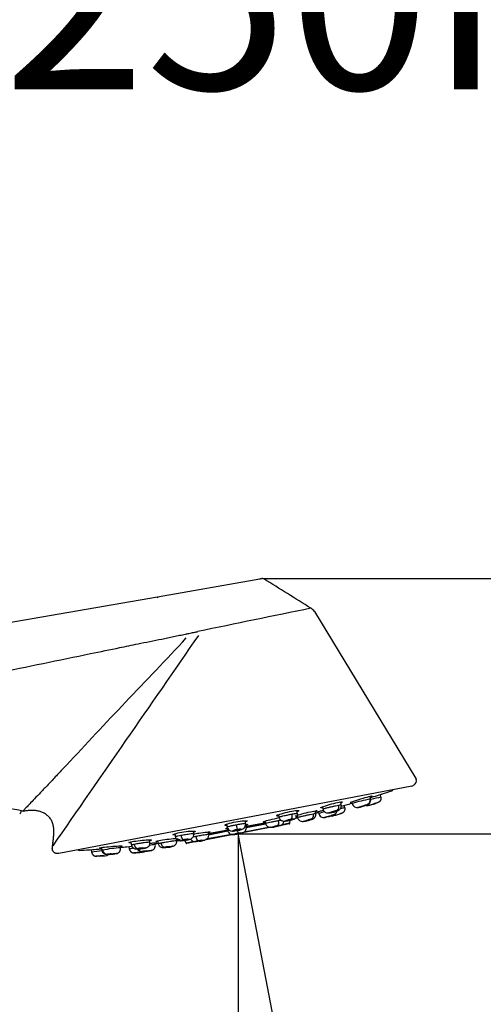
# Model space of a CAD drawing. Units: millimetres. Extents: x 7 to 203, y 5 to 291.
# Drawn here: x 103 to 118, y 177 to 208 of the extents above; entities that cross this region are included whole.
import ezdxf
from ezdxf import colors
from ezdxf.entities.mleader import LeaderData, LeaderLine
from ezdxf.enums import TextEntityAlignment as Align
from ezdxf.math import Vec2, Vec3

# ---------------------------------------------------------------- set-up
doc = ezdxf.new("R2010")
doc.units = ezdxf.units.MM
for name, color, linetype in [('Default', 7, 'Continuous'), ('Layer1', 7, 'Continuous'), ('Layer3', 7, 'Continuous')]:
    doc.layers.add(name, color=color, linetype=linetype)
doc.styles.add('SEACAD_Arial', font='arial.ttf')
doc.dimstyles.new('TPI_1_5', dxfattribs={"dimtxt": 6, "dimasz": 6, "dimexe": 3, "dimexo": 0, "dimgap": 1.5, "dimtad": 1, "dimdec": 0, "dimlfac": 5, "dimtxsty": 'SEACAD_Arial', "dimblk1": '_SE_FILLED', "dimblk2": '_SE_FILLED', "dimsah": 1, "dimcen": 3, "dimadec": 0, "dimazin": 0, "dimtfac": 0.7, "dimtdec": 3, "dimtmove": 1, "dimatfit": 3, "dimfxl": 1, "dimtolj": 1, "dimarcsym": 0})

# ---------------------------------------------------------------- blocks, each defined once
blk = doc.blocks.new('_SE_FILLED')
at = {"color": 0}
blk.add_line((0, 0), (-1, 0), dxfattribs=at)
blk.add_solid([(0, 0), (-1, -0.1665), (-1, 0.1665), (0, 0)], dxfattribs=at)
blk = doc.blocks.new('DMBLK27')
at = {"layer": 'Layer3', "linetype": 'Continuous'}
for points in [[(140.494, 176.478), (139.494, 182.478), (138.494, 176.478)], [(140.494, 160.623), (138.494, 160.623), (139.494, 154.623)]]:
    blk.add_hatch(color=7, dxfattribs=at).paths.add_polyline_path(points)
at = {"layer": 'Layer3', "color": 7, "linetype": 'Continuous'}
for p, q in [((110.027, 182.478), (142.494, 182.478)), ((139.494, 182.478), (139.494, 174.141)), ((139.494, 163), (139.494, 154.623)), ((80.649, 154.623), (142.494, 154.623))]:
    blk.add_line(p, q, dxfattribs=at)
at = {"layer": 'Layer3', "color": 7, "linetype": 'Continuous', "style": 'SEACAD_Arial'}
blk.add_text('139', height=6, dxfattribs=at).set_placement((132.451, 171.55), align=Align.TOP_LEFT)
blk = doc.blocks.new('DMBLK28')
at = {"layer": 'Layer3', "linetype": 'Continuous'}
for points in [[(71.622, 130.635), (71.622, 132.635), (65.622, 131.635)], [(104.027, 130.635), (110.027, 131.635), (104.027, 132.635)]]:
    blk.add_hatch(color=7, dxfattribs=at).paths.add_polyline_path(points)
at = {"layer": 'Layer3', "color": 7, "linetype": 'Continuous'}
for p, q in [((110.027, 182.296), (110.027, 128.635)), ((65.622, 154.733), (65.622, 128.635)), ((65.622, 131.635), (78.681, 131.635)), ((96.968, 131.635), (110.027, 131.635))]:
    blk.add_line(p, q, dxfattribs=at)
at = {"layer": 'Layer3', "color": 7, "linetype": 'Continuous', "style": 'SEACAD_Arial'}
blk.add_text('222', height=6, dxfattribs=at).set_placement((80.781, 134.635), align=Align.TOP_LEFT)
blk = doc.blocks.new('DMBLK29')
at = {"layer": 'Layer3', "linetype": 'Continuous'}
for points in [[(117.757, 172.084), (112.633, 168.807), (118.543, 170.245)], [(103.952, 168.867), (110.027, 168.561), (104.38, 170.821)]]:
    blk.add_hatch(color=7, dxfattribs=at).paths.add_polyline_path(points)
at = {"layer": 'Layer3', "color": 7, "linetype": 'Continuous'}
for p, q in [((110.027, 182.296), (110.027, 165.561)), ((110.079, 182.209), (113.194, 165.86)), ((121.011, 173.931), (138.593, 173.931))]:
    blk.add_line(p, q, dxfattribs=at)
for start, end in [(280.7899, 322.111), (220.5963, 270)]:
    blk.add_arc((110.027, 182.478), 13.917, start, end, dxfattribs=at)
at = {"layer": 'Layer3', "color": 7, "linetype": 'Continuous', "style": 'SEACAD_Arial'}
blk.add_text('11°', height=6, dxfattribs=at).set_placement((123.711, 181.431), align=Align.TOP_LEFT)
blk = doc.blocks.new('DMBLK33')
at = {"layer": 'Layer3', "linetype": 'Continuous'}
for points in [[(156.767, 184.629), (155.767, 190.629), (154.767, 184.629)], [(156.767, 160.623), (154.767, 160.623), (155.767, 154.623)]]:
    blk.add_hatch(color=7, dxfattribs=at).paths.add_polyline_path(points)
at = {"layer": 'Layer3', "color": 7, "linetype": 'Continuous'}
for p, q in [((117.349, 190.629), (158.767, 190.629)), ((155.767, 177.726), (155.767, 190.629)), ((155.767, 154.623), (155.767, 167.526)), ((80.649, 154.623), (158.767, 154.623))]:
    blk.add_line(p, q, dxfattribs=at)
at = {"layer": 'Layer3', "color": 7, "linetype": 'Continuous', "style": 'SEACAD_Arial'}
blk.add_text('180', height=6, dxfattribs=at).set_placement((148.723, 175.626), align=Align.TOP_LEFT)

msp = doc.modelspace()

# ---------------------------------------------------------------- linework, layer by layer
at = {"layer": 'Layer1', "color": 7, "linetype": 'Continuous'}
for p, q in [((107.455, 190.048), (110.726, 190.617)), ((110.756, 190.622), (110.726, 190.617)), ((110.756, 190.622), (110.786, 190.627)), ((83.731, 185.92), (107.455, 190.048)), ((112.469, 189.573), (115.703, 184.247)), ((115.57, 184.002), (104.303, 181.855)), ((113.323, 183.407), (113.305, 183.5)), ((113.664, 183.505), (113.675, 183.447)), ((114.259, 183.589), (114.242, 183.679)), ((114.588, 183.653), (114.572, 183.736)), ((103.171, 183.198), (103.159, 183.201)), ((111.926, 183.113), (111.904, 183.227)), ((112.515, 183.113), (112.495, 183.217)), ((112.596, 183.19), (112.607, 183.13)), ((112.725, 183.341), (112.739, 183.268)), ((113.325, 183.363), (113.475, 183.404)), ((113.432, 183.311), (113.417, 183.388)), ((110.272, 182.798), (110.252, 182.901)), ((110.891, 182.887), (110.906, 182.806)), ((111.32, 183.089), (111.336, 183.001)), ((111.678, 182.816), (111.689, 182.911)), ((111.877, 183.02), (111.913, 183.027)), ((111.882, 182.987), (111.924, 182.995)), ((111.926, 182.995), (111.884, 182.987)), ((111.921, 183.023), (111.904, 183.02)), ((111.915, 183.057), (111.926, 183)), ((113.282, 183.117), (113.317, 183.127)), ((113.314, 183.126), (113.282, 183.117)), ((108.618, 182.483), (108.601, 182.571)), ((109.699, 182.599), (109.067, 182.479)), ((109.071, 182.485), (109.697, 182.604)), ((109.09, 182.46), (109.074, 182.541)), ((109.08, 182.453), (109.703, 182.572)), ((109.704, 182.572), (109.084, 182.454)), ((109.115, 182.493), (109.652, 182.596)), ((109.663, 182.788), (109.682, 182.686)), ((109.686, 182.668), (109.703, 182.577)), ((109.971, 182.773), (110.001, 182.617)), ((110.007, 182.586), (110.023, 182.499)), ((111.095, 182.691), (110.173, 182.515)), ((111.055, 182.697), (110.225, 182.539)), ((110.292, 182.689), (110.275, 182.781)), ((110.921, 182.832), (110.288, 182.712)), ((110.289, 182.717), (110.901, 182.834)), ((110.292, 182.684), (110.919, 182.804)), ((110.919, 182.804), (110.295, 182.685)), ((110.333, 182.725), (110.891, 182.832)), ((111.662, 182.799), (111.36, 182.741)), ((111.678, 182.816), (111.429, 182.769)), ((107.215, 182.216), (107.202, 182.289)), ((107.461, 182.257), (107.48, 182.153)), ((108.007, 182.483), (108.028, 182.371)), ((108.07, 182.265), (108.059, 182.321)), ((108.095, 182.294), (108.065, 182.288)), ((108.174, 182.28), (108.071, 182.261)), ((108.073, 182.261), (108.183, 182.282)), ((108.103, 182.3), (108.182, 182.315)), ((108.323, 182.267), (108.368, 182.185)), ((108.626, 182.234), (108.368, 182.185)), ((108.693, 182.233), (108.39, 182.175)), ((109.878, 182.459), (108.952, 182.282)), ((109.876, 182.473), (109.004, 182.307)), ((109.875, 182.477), (109.88, 182.448)), ((110.023, 182.499), (110.079, 182.209)), ((110.027, 182.478), (110.027, 182.296)), ((104.101, 182.028), (104.106, 182.075)), ((105.338, 181.976), (105.354, 181.893)), ((105.666, 182.044), (105.683, 181.955)), ((106.278, 182.037), (106.267, 182.096)), ((106.481, 182.071), (106.636, 182.088)), ((106.541, 182.078), (106.555, 182)), ((106.603, 182.222), (106.621, 182.13)), ((107.388, 182.136), (107.377, 182.196)), ((104.303, 181.855), (104.29, 181.852)), ((106.73, 181.871), (106.766, 181.875))]:
    msp.add_line(p, q, dxfattribs=at)
for centre, radius, start, end in [((110.804, 190.529), 0.0999, 58.1245, 99.8814), ((-98.47, -146.176), 396.541, 57.88251, 58.13771), ((106.78, 189.883), 0.695, 9.5937, 13.691), ((213.605, -311.711), 511.51, 101.41685, 101.8296), ((112.185, 189.379), 0.343, 34.3591, 60.4953), ((-3717.417, 2834.364), 4651.739, 325.238165, 325.338776), ((30.25, 260.756), 106.259, 315.8044, 317.32654), ((355.743, -49.076), 343.127, 136.60027, 137.06075), ((102.594, 221.48), 39.6, 287.6935, 288.1576), ((114.916, 183.909), 0.06, 288.1575, 338.4369), ((115.537, 184.165), 0.166, 281.1696, 305.512), ((115.106, 178.82), 4.844, 100.3342, 107.176), ((112.748, 188.545), 5.181, 286.7077, 286.96), ((157.469, 7.229), 181.561, 103.66112, 103.76455), ((101.895, 178.202), 5.156, 75.8091, 99.3595), ((103.008, 183.21), 0.1, 299.9231, 1.8383), ((114.355, 176.813), 6.556, 103.7525, 105.4644), ((112.758, 184.296), 1.165, 279.9327, 292.5124), ((113.468, 181.732), 1.518, 101.4314, 106.552), ((113.034, 183.235), 0.161, 283.237, 0.57), ((155.259, -0.049), 188.07, 102.8502, 102.89392), ((102.594, 221.48), 39.6, 285.9478, 286.241), ((113.835, 183.48), 0.163, 190.257, 284.1895), ((113.297, 185.785), 2.528, 282.9475, 289.0077), ((114.463, 181.944), 1.497, 102.5583, 106.8221), ((114.161, 183.533), 0.153, 248.6405, 276.9805), ((109.171, 200.615), 17.947, 286.2131, 286.976), ((115.575, 179.592), 4.032, 106.6234, 108.9339), ((127.063, 142.125), 43.218, 106.9296, 107.0228), ((127.059, 142.137), 43.205, 106.9296, 107.0229), ((127.237, 141.495), 43.871, 106.9171, 106.9989), ((121.695, 159.697), 24.848, 106.8185, 107.0201), ((116.651, 176.35), 7.447, 106.744, 106.8419), ((111.865, 182.007), 0.948, 93.9777, 107.602), ((111.95, 181.7), 1.266, 100.7516, 107.0622), ((111.917, 183.034), 0.04, 280.7899, 283.6295), ((111.973, 184.016), 1.149, 278.651, 291.478), ((112.469, 182.195), 0.757, 95.742, 105.8374), ((112.712, 181.112), 1.866, 101.115, 103.9446), ((102.594, 221.48), 39.6, 284.4712, 284.6362), ((112.766, 183.163), 0.162, 190.3303, 283.7359), ((112.101, 186.182), 3.253, 282.334, 287.3233), ((113.357, 181.677), 1.432, 101.7097, 104.4887), ((100.527, 229.987), 48.575, 284.9082, 285.2238), ((100.55, 229.901), 48.485, 284.9079, 284.9246), ((117.013, 169.494), 14.127, 105.0646, 105.1042), ((110.203, 181.554), 1.082, 94.3317, 107.248), ((110.132, 181.86), 0.768, 99.8051, 108.903), ((110.158, 181.865), 0.768, 92.6766, 101.7747), ((111.54, 181.319), 1.443, 97.3324, 104.2471), ((111.638, 180.888), 1.885, 100.8466, 103.9127), ((111.425, 182.05), 0.703, 95.6148, 101.5859), ((111.658, 182.818), 0.02, 280.7899, 352.8854), ((108.066, 182.3), 0.04, 277.9503, 280.7899), ((108.468, 181.487), 0.823, 92.9366, 108.6431), ((108.525, 181.047), 1.266, 94.5175, 100.8281), ((109.047, 180.844), 1.443, 97.3326, 104.2469), ((108.885, 181.566), 0.703, 99.994, 105.9643), ((109.114, 180.407), 1.885, 97.6668, 100.7332), ((110.347, 180.802), 1.727, 97.6638, 103.9157), ((110.283, 181.109), 1.414, 100.5825, 104.401), ((110.293, 181.111), 1.414, 97.1784, 100.9973), ((104.955, 182.011), 0.06, 223.0986, 273.4223), ((102.594, 221.48), 39.6, 273.4221, 273.8862), ((129.869, 5.688), 177.902, 97.81183, 97.92058), ((105.299, 186.866), 4.926, 274.4695, 274.7332), ((105.842, 181.985), 0.161, 191.1189, 272.0274), ((106.617, 177.461), 4.59, 94.23, 101.4509), ((106.118, 182.01), 0.163, 278.0353, 11.3103), ((102.594, 221.48), 39.6, 275.3175, 275.632), ((134.667, -1.048), 185.194, 98.68657, 98.73097), ((106.822, 183.139), 1.14, 268.9289, 281.7852), ((106.954, 182.076), 0.162, 205.804, 277.5892), ((107.103, 180.519), 1.518, 95.0277, 100.1483), ((106.744, 185.1), 3.193, 274.2094, 274.9571), ((107.226, 180.509), 1.432, 97.0908, 99.87), ((106.737, 185.16), 3.253, 274.9913, 279.2458), ((108.036, 175.962), 6.209, 95.986, 97.7917), ((107.228, 182.108), 0.162, 277.8775, 11.2122), ((102.594, 221.48), 39.6, 276.9435, 277.1086), ((107.662, 183.12), 1.076, 269.5967, 283.2704), ((107.861, 181.316), 0.757, 95.7427, 105.8367), ((108.033, 180.22), 1.866, 97.6349, 100.4647), ((108.386, 182.195), 0.02, 208.6943, 280.7899), ((107.073, 162.882), 18.948, 94.5673, 94.7796), ((107.556, 157.002), 24.848, 94.7317, 94.7613), ((109.026, 138.701), 43.205, 94.5569, 94.6501), ((106.656, 168.335), 13.479, 94.5328, 94.6492), ((105.915, 177.991), 3.795, 92.5976, 94.8876), ((104.153, 199.659), 17.948, 274.6038, 275.3667), ((105.796, 181.938), 0.153, 284.5992, 294.7656), ((106.099, 180.35), 1.497, 94.7576, 99.0214), ((105.796, 181.938), 0.153, 301.5981, 312.9392), ((105.77, 184.35), 2.528, 273.5018, 278.6323), ((107.794, 172.341), 9.592, 96.331, 96.548), ((107.733, 173.046), 8.885, 96.3175, 96.4386), ((107.329, 177.088), 4.823, 94.4305, 96.8328), ((101.398, 230.062), 48.485, 276.3557, 276.6718)]:
    msp.add_arc(centre, radius, start, end, dxfattribs=at)
for points, knots in [([(84.121, 183.87), (86.14, 184.286), (90.178, 185.117), (94.62, 186.03), (97.346, 186.591), (98.355, 186.798), (99.97, 187.13), (102.292, 187.608), (104.621, 188.087), (106.135, 188.399), (106.767, 188.529), (107.214, 188.62), (107.53, 188.685), (107.781, 188.737), (107.971, 188.776), (108.16, 188.815), (108.286, 188.841), (108.349, 188.854)], [0, 0, 0, 0, 0.24998, 0.5, 0.55, 0.5875, 0.624999, 0.749999, 0.874999, 0.913355, 0.937499, 0.953211, 0.968749, 0.976561, 0.984374, 0.992187, 1, 1, 1, 1]), ([(108.349, 188.854), (108.387, 188.862), (108.453, 188.875), (108.552, 188.896), (108.63, 188.912), (108.696, 188.925), (108.729, 188.932), (108.745, 188.935)], [0, 0, 0, 0, 0.285668, 0.499938, 0.749925, 0.875251, 1, 1, 1, 1]), ([(104.548, 184.67), (104.493, 184.612), (104.385, 184.498), (104.232, 184.336), (104.092, 184.188), (103.918, 184.004), (103.724, 183.8), (103.47, 183.536), (103.289, 183.344), (103.201, 183.248), (103.171, 183.214), (103.163, 183.206), (103.159, 183.201)], [0, 0, 0, 0, 0.075461, 0.14817, 0.218113, 0.285299, 0.419285, 0.547643, 0.785757, 0.895745, 0.947819, 1, 1, 1, 1]), ([(112.741, 183.312), (112.696, 183.305), (112.67, 183.304), (112.668, 183.317), (112.704, 183.335), (112.832, 183.381), (112.92, 183.408), (113.105, 183.458), (113.195, 183.48), (113.326, 183.505), (113.365, 183.508), (113.367, 183.495), (113.349, 183.485), (113.315, 183.471)], [0, 0, 0, 0, 0.146824, 0.146824, 0.327618, 0.327618, 0.508411, 0.508411, 0.689205, 0.689205, 0.869999, 0.869999, 1, 1, 1, 1]), ([(113.667, 183.489), (113.63, 183.48), (113.609, 183.477), (113.607, 183.484), (113.644, 183.499), (113.772, 183.543), (113.861, 183.572), (114.043, 183.626), (114.133, 183.652), (114.263, 183.684), (114.301, 183.692), (114.302, 183.685), (114.283, 183.676), (114.249, 183.663)], [0, 0, 0, 0, 0.1353397, 0.1353397, 0.3185516, 0.3185516, 0.5017634, 0.5017634, 0.6849753, 0.6849753, 0.8681871, 0.8681871, 1, 1, 1, 1]), ([(114.125, 183.397), (114.14, 183.401), (114.17, 183.411), (114.213, 183.439), (114.24, 183.476), (114.254, 183.507), (114.261, 183.539), (114.263, 183.579), (114.255, 183.604), (114.249, 183.623)], [0, 0, 0, 0, 0.156353, 0.401562, 0.520012, 0.628956, 0.72981, 0.824739, 1, 1, 1, 1]), ([(114.25, 183.636), (114.261, 183.64), (114.272, 183.643), (114.375, 183.675), (114.464, 183.702), (114.592, 183.742), (114.63, 183.754), (114.63, 183.754), (114.63, 183.754), (114.63, 183.754)], [0, 0, 0, 0, 0.058406, 0.058406, 0.529118, 0.529118, 0.99983, 0.99983, 1, 1, 1, 1]), ([(104.106, 182.075), (104.108, 182.085), (104.11, 182.105), (104.114, 182.144), (104.122, 182.212), (104.133, 182.309), (104.145, 182.426), (104.15, 182.544), (104.146, 182.661), (104.127, 182.778), (104.088, 182.889), (104.025, 182.99), (103.942, 183.074), (103.844, 183.14), (103.736, 183.187), (103.621, 183.216), (103.504, 183.23), (103.387, 183.229), (103.289, 183.218), (103.221, 183.207), (103.188, 183.202), (103.175, 183.199), (103.171, 183.198)], [0, 0, 0, 0, 0.015766, 0.031534, 0.063068, 0.126138, 0.189207, 0.252277, 0.315346, 0.378415, 0.441485, 0.504554, 0.567624, 0.630693, 0.693762, 0.756832, 0.819901, 0.882971, 0.94604, 0.977575, 0.993342, 1, 1, 1, 1]), ([(111.322, 183.049), (111.287, 183.046), (111.266, 183.049), (111.263, 183.065), (111.298, 183.083), (111.427, 183.128), (111.516, 183.153), (111.702, 183.196), (111.793, 183.214), (111.925, 183.231), (111.965, 183.23), (111.968, 183.214), (111.95, 183.202), (111.915, 183.188)], [0, 0, 0, 0, 0.131686, 0.131686, 0.31561, 0.31561, 0.499534, 0.499534, 0.683459, 0.683459, 0.867383, 0.867383, 1, 1, 1, 1]), ([(111.856, 183.045), (111.855, 183.05), (111.891, 183.065), (112.02, 183.105), (112.11, 183.13), (112.295, 183.176), (112.385, 183.197), (112.516, 183.222), (112.555, 183.226), (112.556, 183.217), (112.538, 183.208), (112.503, 183.196)], [0, 0, 0, 0, 0.211822, 0.211822, 0.423645, 0.423645, 0.635467, 0.635467, 0.847289, 0.847289, 1, 1, 1, 1]), ([(112.6, 183.179), (112.561, 183.17), (112.539, 183.167), (112.538, 183.172), (112.575, 183.185), (112.671, 183.214), (112.709, 183.225), (112.75, 183.236)], [0, 0, 0, 0, 0.337322, 0.337322, 0.782198, 0.782198, 1, 1, 1, 1]), ([(112.736, 183.28), (112.739, 183.266), (112.745, 183.242), (112.765, 183.208), (112.791, 183.181), (112.831, 183.156), (112.888, 183.143), (112.93, 183.146), (112.954, 183.148)], [0, 0, 0, 0, 0.128209, 0.260701, 0.394161, 0.525488, 0.773068, 1, 1, 1, 1]), ([(112.738, 183.273), (112.738, 183.273), (112.737, 183.275), (112.752, 183.281), (112.816, 183.3), (112.913, 183.324), (113.029, 183.352), (113.146, 183.377), (113.206, 183.389), (113.236, 183.395)], [0, 0, 0, 0, 0.0000401, 0.1667466, 0.3335798, 0.5004025, 0.6670906, 0.8375802, 1, 1, 1, 1]), ([(112.915, 183.144), (112.915, 183.144), (112.915, 183.145), (112.919, 183.149), (112.934, 183.155), (112.949, 183.161), (112.966, 183.166), (112.987, 183.173), (113.011, 183.18), (113.027, 183.185), (113.035, 183.187)], [0, 0, 0, 0, 0.012881, 0.219256, 0.412998, 0.511072, 0.607606, 0.754247, 0.88471, 1, 1, 1, 1]), ([(112.952, 183.148), (112.967, 183.151), (112.992, 183.156), (113.04, 183.168), (113.083, 183.179), (113.13, 183.193), (113.173, 183.207), (113.211, 183.221), (113.244, 183.237), (113.274, 183.258), (113.301, 183.29), (113.32, 183.329), (113.329, 183.373), (113.323, 183.397), (113.32, 183.407)], [0, 0, 0, 0, 0.099719, 0.189279, 0.268908, 0.338717, 0.448872, 0.536169, 0.618715, 0.707774, 0.771815, 0.853927, 0.951921, 1, 1, 1, 1]), ([(113.035, 183.187), (113.058, 183.194), (113.081, 183.2), (113.125, 183.211), (113.145, 183.215), (113.195, 183.225), (113.211, 183.225), (113.204, 183.22)], [0, 0, 0, 0, 0.25, 0.25, 0.5, 0.5, 1, 1, 1, 1]), ([(113.236, 183.395), (113.252, 183.398), (113.285, 183.404), (113.315, 183.408), (113.323, 183.408), (113.323, 183.407), (113.323, 183.407)], [0, 0, 0, 0, 0.32228, 0.655451, 0.999555, 1, 1, 1, 1]), ([(113.864, 183.321), (113.862, 183.32), (113.858, 183.32), (113.855, 183.319), (113.853, 183.319), (113.852, 183.32), (113.854, 183.321), (113.863, 183.325), (113.884, 183.332), (113.909, 183.341), (113.932, 183.348), (113.954, 183.354), (113.978, 183.362), (114.005, 183.37), (114.022, 183.375), (114.029, 183.377)], [0, 0, 0, 0, 0.048154, 0.097122, 0.146802, 0.19714, 0.248087, 0.365501, 0.498155, 0.622688, 0.685728, 0.747777, 0.842036, 0.925894, 1, 1, 1, 1]), ([(114.029, 183.377), (114.052, 183.383), (114.073, 183.389), (114.107, 183.398), (114.121, 183.401), (114.148, 183.406), (114.145, 183.403), (114.121, 183.394)], [0, 0, 0, 0, 0.25, 0.25, 0.5, 0.5, 1, 1, 1, 1]), ([(109.681, 182.745), (109.636, 182.744), (109.61, 182.747), (109.606, 182.766), (109.641, 182.783), (109.77, 182.823), (109.86, 182.845), (110.048, 182.88), (110.14, 182.893), (110.273, 182.904), (110.313, 182.901), (110.317, 182.883), (110.299, 182.872), (110.266, 182.859)], [0, 0, 0, 0, 0.146458, 0.146458, 0.327807, 0.327807, 0.509156, 0.509156, 0.690505, 0.690505, 0.871854, 0.871854, 1, 1, 1, 1]), ([(110.895, 182.858), (110.857, 182.854), (110.836, 182.855), (110.833, 182.867), (110.869, 182.882), (110.998, 182.921), (111.088, 182.944), (111.237, 182.977), (111.292, 182.989), (111.341, 182.998)], [0, 0, 0, 0, 0.221995, 0.221995, 0.521605, 0.521605, 0.821216, 0.821216, 1, 1, 1, 1]), ([(110.905, 182.814), (110.905, 182.814), (110.904, 182.815), (110.92, 182.821), (110.988, 182.839), (111.087, 182.861), (111.198, 182.885), (111.273, 182.899), (111.309, 182.906)], [0, 0, 0, 0, 0.000179, 0.200287, 0.427814, 0.600243, 0.804803, 1, 1, 1, 1]), ([(111.309, 182.906), (111.331, 182.91), (111.361, 182.916), (111.386, 182.92), (111.392, 182.922)], [0, 0, 0, 0, 0.76014, 1, 1, 1, 1]), ([(111.332, 183.024), (111.335, 183.01), (111.34, 182.984), (111.36, 182.949), (111.388, 182.92), (111.435, 182.893), (111.481, 182.885), (111.513, 182.884), (111.516, 182.884)], [0, 0, 0, 0, 0.143478, 0.298407, 0.462375, 0.631998, 0.974857, 1, 1, 1, 1]), ([(111.334, 183.011), (111.334, 183.011), (111.334, 183.013), (111.349, 183.02), (111.413, 183.038), (111.511, 183.062), (111.627, 183.088), (111.702, 183.103), (111.738, 183.11)], [0, 0, 0, 0, 0.000309, 0.200466, 0.400611, 0.600594, 0.805138, 1, 1, 1, 1]), ([(111.374, 182.747), (111.378, 182.749), (111.391, 182.754), (111.42, 182.767), (111.453, 182.795), (111.477, 182.83), (111.489, 182.859), (111.493, 182.878), (111.494, 182.884)], [0, 0, 0, 0, 0.080653, 0.273292, 0.541052, 0.713658, 0.910672, 1, 1, 1, 1]), ([(111.604, 182.89), (111.6, 182.889), (111.59, 182.887), (111.577, 182.885), (111.564, 182.883), (111.552, 182.881), (111.537, 182.88), (111.521, 182.879), (111.511, 182.88), (111.512, 182.884), (111.518, 182.888), (111.527, 182.892), (111.541, 182.897), (111.559, 182.904), (111.572, 182.908), (111.579, 182.91)], [0, 0, 0, 0, 0.048154, 0.097122, 0.146802, 0.19714, 0.248087, 0.365501, 0.498155, 0.622688, 0.685728, 0.747777, 0.842036, 0.925894, 1, 1, 1, 1]), ([(111.8, 182.952), (111.801, 182.952), (111.803, 182.951), (111.805, 182.949), (111.803, 182.947), (111.799, 182.944), (111.791, 182.94), (111.778, 182.934), (111.755, 182.927), (111.721, 182.917), (111.687, 182.908), (111.656, 182.901), (111.629, 182.895), (111.613, 182.892), (111.604, 182.89)], [0, 0, 0, 0, 0.049299, 0.107527, 0.175083, 0.252442, 0.314517, 0.377553, 0.502094, 0.634517, 0.752117, 0.836529, 0.919259, 1, 1, 1, 1]), ([(111.738, 183.11), (111.76, 183.114), (111.806, 183.122), (111.861, 183.131), (111.908, 183.137), (111.921, 183.137), (111.922, 183.135), (111.922, 183.135)], [0, 0, 0, 0, 0.2150594, 0.4373869, 0.6670098, 0.9997873, 1, 1, 1, 1]), ([(111.806, 182.947), (111.812, 182.949), (111.828, 182.957), (111.859, 182.974), (111.89, 183.004), (111.912, 183.041), (111.923, 183.078), (111.926, 183.12), (111.919, 183.146), (111.914, 183.161)], [0, 0, 0, 0, 0.081011, 0.229866, 0.429281, 0.553954, 0.693862, 0.844753, 1, 1, 1, 1]), ([(111.924, 183.01), (111.927, 182.996), (111.933, 182.973), (111.952, 182.939), (111.977, 182.913), (112.017, 182.888), (112.072, 182.875), (112.113, 182.878), (112.137, 182.88)], [0, 0, 0, 0, 0.126819, 0.257626, 0.389675, 0.520255, 0.768925, 1, 1, 1, 1]), ([(111.925, 183.004), (111.925, 183.004), (111.925, 183.005), (111.94, 183.011), (112.007, 183.028), (112.107, 183.052), (112.223, 183.077), (112.334, 183.101), (112.395, 183.113), (112.425, 183.119)], [0, 0, 0, 0, 0.000039, 0.166739, 0.333512, 0.523134, 0.666839, 0.837321, 1, 1, 1, 1]), ([(112.146, 182.88), (112.137, 182.879), (112.117, 182.875), (112.098, 182.873), (112.106, 182.879), (112.139, 182.89), (112.175, 182.9), (112.218, 182.912), (112.248, 182.919), (112.262, 182.923)], [0, 0, 0, 0, 0.121765, 0.24954, 0.49798, 0.623092, 0.74912, 0.881089, 1, 1, 1, 1]), ([(112.137, 182.88), (112.152, 182.883), (112.177, 182.888), (112.224, 182.899), (112.267, 182.909), (112.313, 182.921), (112.356, 182.933), (112.395, 182.946), (112.428, 182.961), (112.458, 182.979), (112.487, 183.01), (112.507, 183.048), (112.518, 183.1), (112.51, 183.135), (112.505, 183.155)], [0, 0, 0, 0, 0.093663, 0.177869, 0.252788, 0.318494, 0.422161, 0.50479, 0.584622, 0.671582, 0.732136, 0.809005, 0.900421, 1, 1, 1, 1]), ([(112.425, 183.119), (112.441, 183.122), (112.474, 183.128), (112.504, 183.133), (112.511, 183.133), (112.511, 183.132), (112.511, 183.132)], [0, 0, 0, 0, 0.322723, 0.655986, 0.999808, 1, 1, 1, 1]), ([(112.796, 183.004), (112.791, 183.003), (112.782, 183.002), (112.786, 183.005), (112.818, 183.015), (112.868, 183.029), (112.912, 183.041), (112.958, 183.053), (112.986, 183.06), (112.999, 183.063)], [0, 0, 0, 0, 0.121765, 0.24954, 0.49798, 0.623092, 0.74912, 0.881089, 1, 1, 1, 1]), ([(112.959, 183.148), (112.955, 183.148), (112.948, 183.146), (112.939, 183.145), (112.931, 183.144), (112.924, 183.143), (112.921, 183.143), (112.92, 183.143)], [0, 0, 0, 0, 0.194102, 0.391483, 0.591735, 0.794642, 1, 1, 1, 1]), ([(112.999, 183.063), (113.028, 183.07), (113.051, 183.076), (113.077, 183.081), (113.079, 183.08), (113.069, 183.077)], [0, 0, 0, 0, 0.5, 0.5, 1, 1, 1, 1]), ([(108.024, 182.444), (107.979, 182.444), (107.953, 182.448), (107.949, 182.465), (107.985, 182.48), (108.115, 182.513), (108.206, 182.53), (108.395, 182.558), (108.488, 182.568), (108.622, 182.573), (108.662, 182.569), (108.666, 182.553), (108.647, 182.543), (108.612, 182.532)], [0, 0, 0, 0, 0.144902, 0.144902, 0.325827, 0.325827, 0.506752, 0.506752, 0.687677, 0.687677, 0.868601, 0.868601, 1, 1, 1, 1]), ([(108.616, 182.478), (108.665, 182.488), (108.719, 182.498), (108.869, 182.521), (108.962, 182.533), (109.095, 182.544), (109.135, 182.543), (109.137, 182.531), (109.118, 182.523), (109.083, 182.513)], [0, 0, 0, 0, 0.178886, 0.178886, 0.480251, 0.480251, 0.781616, 0.781616, 1, 1, 1, 1]), ([(109.691, 182.637), (109.653, 182.635), (109.631, 182.636), (109.629, 182.647), (109.648, 182.657), (109.685, 182.669)], [0, 0, 0, 0, 0.49818, 0.49818, 1, 1, 1, 1]), ([(109.677, 182.722), (109.679, 182.707), (109.682, 182.683), (109.703, 182.638), (109.739, 182.601), (109.782, 182.579), (109.83, 182.568), (109.855, 182.568), (109.878, 182.57)], [0, 0, 0, 0, 0.131372, 0.257199, 0.472031, 0.625967, 0.72571, 1, 1, 1, 1]), ([(109.679, 182.702), (109.679, 182.704), (109.694, 182.711), (109.759, 182.728), (109.857, 182.751), (109.934, 182.766), (109.971, 182.773)], [0, 0, 0, 0, 0.247839, 0.498794, 0.755472, 1, 1, 1, 1]), ([(109.699, 182.603), (109.701, 182.589), (109.705, 182.566), (109.727, 182.522), (109.762, 182.487), (109.805, 182.466), (109.851, 182.456), (109.89, 182.458), (109.958, 182.466), (110, 182.473), (110.027, 182.478)], [0, 0, 0, 0, 0.088936, 0.17423, 0.320584, 0.42701, 0.498798, 0.692388, 0.831928, 1, 1, 1, 1]), ([(109.701, 182.589), (109.701, 182.59), (109.712, 182.594), (109.736, 182.601), (109.741, 182.602)], [0, 0, 0, 0, 0.838014, 1, 1, 1, 1]), ([(109.857, 182.572), (109.857, 182.573), (109.857, 182.574), (109.86, 182.577), (109.87, 182.582), (109.879, 182.585), (109.883, 182.587)], [0, 0, 0, 0, 0.114535, 0.445442, 0.739841, 1, 1, 1, 1]), ([(110.007, 182.586), (110.002, 182.585), (109.991, 182.583), (109.975, 182.58), (109.96, 182.577), (109.944, 182.575), (109.923, 182.572), (109.897, 182.569), (109.874, 182.568), (109.865, 182.569), (109.862, 182.569)], [0, 0, 0, 0, 0.079772, 0.160891, 0.243191, 0.326581, 0.410979, 0.605488, 0.825241, 1, 1, 1, 1]), ([(109.971, 182.773), (109.996, 182.778), (110.047, 182.787), (110.119, 182.799), (110.192, 182.81), (110.252, 182.817), (110.268, 182.816), (110.269, 182.814)], [0, 0, 0, 0, 0.1618874, 0.3292458, 0.502096, 0.7525965, 1, 1, 1, 1]), ([(110.007, 182.587), (110.034, 182.592), (110.077, 182.601), (110.143, 182.621), (110.179, 182.634), (110.218, 182.662), (110.251, 182.699), (110.27, 182.746), (110.273, 182.795), (110.267, 182.819), (110.264, 182.834)], [0, 0, 0, 0, 0.16943, 0.309204, 0.497504, 0.565852, 0.672362, 0.821388, 0.908746, 1, 1, 1, 1]), ([(110.148, 182.624), (110.145, 182.622), (110.137, 182.618), (110.115, 182.611), (110.087, 182.603), (110.059, 182.596), (110.033, 182.591), (110.016, 182.587), (110.007, 182.586)], [0, 0, 0, 0, 0.174845, 0.394303, 0.589195, 0.729088, 0.866191, 1, 1, 1, 1]), ([(110.122, 182.632), (110.125, 182.632), (110.131, 182.632), (110.14, 182.632), (110.147, 182.631), (110.151, 182.63), (110.151, 182.629), (110.151, 182.628)], [0, 0, 0, 0, 0.17296, 0.377247, 0.614257, 0.885662, 1, 1, 1, 1]), ([(110.17, 182.513), (110.185, 182.518), (110.204, 182.526), (110.238, 182.549), (110.271, 182.584), (110.29, 182.63), (110.295, 182.678), (110.29, 182.701), (110.287, 182.715)], [0, 0, 0, 0, 0.220789, 0.332939, 0.499197, 0.727825, 0.861068, 1, 1, 1, 1]), ([(110.248, 182.699), (110.253, 182.699), (110.277, 182.702), (110.29, 182.702), (110.29, 182.701)], [0, 0, 0, 0, 0.1608, 1, 1, 1, 1]), ([(110.268, 182.781), (110.311, 182.784), (110.336, 182.782), (110.338, 182.771), (110.319, 182.762), (110.283, 182.75)], [0, 0, 0, 0, 0.516882, 0.516882, 1, 1, 1, 1]), ([(110.903, 182.823), (110.906, 182.809), (110.911, 182.785), (110.93, 182.751), (110.958, 182.723), (111.003, 182.697), (111.075, 182.685), (111.134, 182.691), (111.169, 182.695)], [0, 0, 0, 0, 0.106925, 0.222318, 0.345166, 0.473344, 0.735886, 1, 1, 1, 1]), ([(111.174, 182.695), (111.161, 182.693), (111.134, 182.688), (111.094, 182.682), (111.077, 182.683), (111.088, 182.69), (111.111, 182.697), (111.144, 182.707), (111.172, 182.714), (111.185, 182.717)], [0, 0, 0, 0, 0.121765, 0.24954, 0.49798, 0.623092, 0.74912, 0.881089, 1, 1, 1, 1]), ([(111.356, 182.75), (111.359, 182.75), (111.364, 182.751), (111.37, 182.751), (111.374, 182.75), (111.375, 182.749), (111.375, 182.748), (111.372, 182.746), (111.362, 182.741), (111.34, 182.734), (111.304, 182.724), (111.266, 182.715), (111.232, 182.707), (111.202, 182.7), (111.183, 182.697), (111.174, 182.695)], [0, 0, 0, 0, 0.045919, 0.093844, 0.143857, 0.196047, 0.250512, 0.288068, 0.376279, 0.500841, 0.63582, 0.751048, 0.836595, 0.919678, 1, 1, 1, 1]), ([(106.608, 182.192), (106.57, 182.193), (106.548, 182.196), (106.545, 182.208), (106.581, 182.22), (106.713, 182.245), (106.805, 182.258), (106.995, 182.279), (107.088, 182.286), (107.222, 182.29), (107.263, 182.287), (107.266, 182.275), (107.247, 182.267), (107.211, 182.259)], [0, 0, 0, 0, 0.134576, 0.134576, 0.317672, 0.317672, 0.500768, 0.500768, 0.683864, 0.683864, 0.866959, 0.866959, 1, 1, 1, 1]), ([(107.062, 182.025), (107.084, 182.032), (107.124, 182.044), (107.171, 182.078), (107.199, 182.116), (107.213, 182.15), (107.219, 182.189), (107.215, 182.214), (107.213, 182.228)], [0, 0, 0, 0, 0.224779, 0.471552, 0.603078, 0.737146, 0.870595, 1, 1, 1, 1]), ([(107.464, 182.235), (107.426, 182.233), (107.404, 182.235), (107.402, 182.244), (107.439, 182.254), (107.571, 182.279), (107.662, 182.293), (107.851, 182.318), (107.944, 182.328), (108.025, 182.334), (108.038, 182.335), (108.05, 182.336)], [0, 0, 0, 0, 0.186331, 0.186331, 0.439278, 0.439278, 0.692224, 0.692224, 0.945171, 0.945171, 1, 1, 1, 1]), ([(107.562, 182.192), (107.581, 182.196), (107.62, 182.203), (107.692, 182.216), (107.778, 182.23), (107.882, 182.247), (107.984, 182.262), (108.053, 182.27), (108.069, 182.27), (108.069, 182.269), (108.069, 182.269)], [0, 0, 0, 0, 0.107798, 0.219116, 0.333962, 0.477496, 0.666898, 0.833477, 0.999981, 1, 1, 1, 1]), ([(107.917, 182.076), (107.94, 182.082), (107.98, 182.095), (108.027, 182.128), (108.054, 182.165), (108.068, 182.199), (108.074, 182.237), (108.07, 182.261), (108.068, 182.275)], [0, 0, 0, 0, 0.231092, 0.479772, 0.610348, 0.742391, 0.873191, 1, 1, 1, 1]), ([(108.021, 182.419), (108.023, 182.403), (108.026, 182.376), (108.044, 182.338), (108.067, 182.309), (108.096, 182.285), (108.13, 182.269), (108.164, 182.261), (108.186, 182.26), (108.202, 182.26)], [0, 0, 0, 0, 0.151402, 0.294584, 0.422461, 0.530823, 0.68588, 0.793075, 1, 1, 1, 1]), ([(108.024, 182.392), (108.024, 182.392), (108.024, 182.394), (108.039, 182.401), (108.103, 182.416), (108.171, 182.43), (108.204, 182.436)], [0, 0, 0, 0, 0.000227, 0.333796, 0.674972, 1, 1, 1, 1]), ([(108.409, 182.281), (108.404, 182.28), (108.394, 182.278), (108.379, 182.276), (108.363, 182.273), (108.346, 182.271), (108.323, 182.267), (108.291, 182.263), (108.255, 182.26), (108.232, 182.259), (108.218, 182.259), (108.208, 182.26), (108.202, 182.261), (108.201, 182.264), (108.204, 182.266), (108.205, 182.267)], [0, 0, 0, 0, 0.048154, 0.097122, 0.146802, 0.19714, 0.248087, 0.365501, 0.498155, 0.622688, 0.685728, 0.747777, 0.842036, 0.925894, 1, 1, 1, 1]), ([(108.204, 182.436), (108.228, 182.441), (108.276, 182.45), (108.355, 182.463), (108.444, 182.477), (108.533, 182.49), (108.599, 182.496), (108.615, 182.495), (108.616, 182.493), (108.616, 182.493)], [0, 0, 0, 0, 0.1290559, 0.2624733, 0.4002687, 0.5999666, 0.7998257, 0.9996973, 1, 1, 1, 1]), ([(108.426, 182.309), (108.43, 182.309), (108.44, 182.31), (108.454, 182.311), (108.469, 182.311), (108.481, 182.311), (108.49, 182.311), (108.498, 182.309), (108.5, 182.306), (108.491, 182.301), (108.474, 182.296), (108.454, 182.291), (108.433, 182.286), (108.417, 182.283), (108.409, 182.281)], [0, 0, 0, 0, 0.049299, 0.107527, 0.175083, 0.252442, 0.314517, 0.377553, 0.502094, 0.634517, 0.752117, 0.836529, 0.919259, 1, 1, 1, 1]), ([(108.491, 182.306), (108.492, 182.306), (108.519, 182.317), (108.558, 182.339), (108.595, 182.38), (108.613, 182.418), (108.621, 182.462), (108.616, 182.49), (108.613, 182.506)], [0, 0, 0, 0, 0.014013, 0.33534, 0.503111, 0.672734, 0.840013, 1, 1, 1, 1]), ([(108.511, 182.323), (108.514, 182.317), (108.524, 182.3), (108.543, 182.277), (108.572, 182.255), (108.606, 182.24), (108.647, 182.232), (108.677, 182.233), (108.703, 182.235)], [0, 0, 0, 0, 0.081002, 0.221338, 0.340773, 0.514029, 0.638783, 1, 1, 1, 1]), ([(108.881, 182.258), (108.867, 182.255), (108.838, 182.25), (108.777, 182.24), (108.72, 182.234), (108.686, 182.232), (108.673, 182.233), (108.674, 182.236), (108.686, 182.24), (108.692, 182.242)], [0, 0, 0, 0, 0.121765, 0.24954, 0.49798, 0.623092, 0.74912, 0.881089, 1, 1, 1, 1]), ([(108.678, 182.405), (108.701, 182.409), (108.75, 182.418), (108.828, 182.432), (108.912, 182.446), (109.001, 182.46), (109.071, 182.469), (109.088, 182.469), (109.088, 182.467), (109.088, 182.467)], [0, 0, 0, 0, 0.129314, 0.262852, 0.400621, 0.572805, 0.800012, 0.99984, 1, 1, 1, 1]), ([(108.791, 182.245), (108.807, 182.247), (108.84, 182.252), (108.868, 182.257), (108.885, 182.26)], [0, 0, 0, 0, 0.478065, 1, 1, 1, 1]), ([(108.862, 182.275), (108.868, 182.276), (108.879, 182.277), (108.894, 182.279), (108.91, 182.281), (108.925, 182.282), (108.937, 182.283), (108.95, 182.284), (108.964, 182.284), (108.97, 182.283), (108.971, 182.282), (108.971, 182.282)], [0, 0, 0, 0, 0.087981, 0.179806, 0.275633, 0.375629, 0.479986, 0.551944, 0.720958, 0.959621, 1, 1, 1, 1]), ([(108.966, 182.278), (108.966, 182.278), (108.962, 182.277), (108.952, 182.274), (108.931, 182.268), (108.908, 182.263), (108.89, 182.26), (108.881, 182.258)], [0, 0, 0, 0, 0.006316, 0.320723, 0.554142, 0.780838, 1, 1, 1, 1]), ([(108.971, 182.285), (108.993, 182.294), (109.027, 182.312), (109.063, 182.349), (109.084, 182.386), (109.093, 182.431), (109.089, 182.46), (109.086, 182.477)], [0, 0, 0, 0, 0.287682, 0.46157, 0.64156, 0.82315, 1, 1, 1, 1]), ([(110.028, 182.477), (110.013, 182.474), (109.983, 182.468), (109.928, 182.46), (109.888, 182.456), (109.876, 182.458), (109.881, 182.463), (109.9, 182.47), (109.921, 182.476), (109.931, 182.478)], [0, 0, 0, 0, 0.121765, 0.24954, 0.49798, 0.623092, 0.74912, 0.881089, 1, 1, 1, 1]), ([(110.027, 182.478), (110.054, 182.483), (110.081, 182.489), (110.107, 182.495), (110.11, 182.496)], [0, 0, 0, 0, 0.866085, 1, 1, 1, 1]), ([(110.116, 182.514), (110.121, 182.514), (110.129, 182.515), (110.141, 182.516), (110.151, 182.517), (110.16, 182.518), (110.166, 182.518), (110.172, 182.517), (110.174, 182.515), (110.167, 182.51), (110.145, 182.503), (110.116, 182.495), (110.086, 182.488), (110.057, 182.482), (110.037, 182.478), (110.028, 182.477)], [0, 0, 0, 0, 0.045919, 0.093844, 0.143857, 0.196047, 0.250512, 0.288068, 0.376279, 0.500841, 0.63582, 0.751048, 0.836595, 0.919678, 1, 1, 1, 1]), ([(105.278, 181.971), (105.278, 181.971), (105.318, 181.974), (105.451, 181.985), (105.544, 181.992), (105.651, 182), (105.663, 182.001), (105.675, 182.002)], [0, 0, 0, 0, 0.47065, 0.47065, 0.9413, 0.9413, 1, 1, 1, 1]), ([(105.663, 182.028), (105.628, 182.027), (105.609, 182.028), (105.607, 182.035), (105.644, 182.042), (105.778, 182.059), (105.87, 182.069), (106.061, 182.085), (106.154, 182.091), (106.288, 182.097), (106.328, 182.097), (106.33, 182.09), (106.31, 182.085), (106.274, 182.08)], [0, 0, 0, 0, 0.12897, 0.12897, 0.313325, 0.313325, 0.497679, 0.497679, 0.682034, 0.682034, 0.866388, 0.866388, 1, 1, 1, 1]), ([(106.621, 182.13), (106.621, 182.13), (106.62, 182.131), (106.635, 182.136), (106.683, 182.146), (106.706, 182.151)], [0, 0, 0, 0, 0.000456, 0.512343, 1, 1, 1, 1]), ([(106.624, 182.13), (106.625, 182.121), (106.628, 182.095), (106.652, 182.058), (106.684, 182.029), (106.722, 182.009), (106.757, 182), (106.794, 181.998), (106.836, 181.999), (106.882, 182.002), (106.93, 182.007), (106.975, 182.012), (107.024, 182.019), (107.049, 182.023), (107.064, 182.026)], [0, 0, 0, 0, 0.048028, 0.145696, 0.227561, 0.291481, 0.380917, 0.463829, 0.551198, 0.661332, 0.731122, 0.810733, 0.900282, 1, 1, 1, 1]), ([(106.706, 182.151), (106.725, 182.154), (106.764, 182.161), (106.836, 182.174), (106.927, 182.188), (107.032, 182.204), (107.131, 182.216), (107.198, 182.223), (107.214, 182.222), (107.214, 182.221), (107.214, 182.221)], [0, 0, 0, 0, 0.107595, 0.218827, 0.333708, 0.500199, 0.666823, 0.833458, 0.999967, 1, 1, 1, 1]), ([(106.801, 181.999), (106.796, 182.001), (106.798, 182.003), (106.812, 182.008), (106.824, 182.011), (106.874, 182.02), (106.923, 182.027), (106.97, 182.031)], [0, 0, 0, 0, 0.25, 0.25, 0.5, 0.5, 1, 1, 1, 1]), ([(106.978, 181.916), (106.969, 181.916), (106.97, 181.917), (106.996, 181.922), (107.019, 181.925), (107.049, 181.929)], [0, 0, 0, 0, 0.5, 0.5, 1, 1, 1, 1]), ([(106.97, 182.031), (106.975, 182.032), (106.986, 182.033), (107.005, 182.035), (107.025, 182.036), (107.043, 182.037), (107.059, 182.038), (107.076, 182.038), (107.092, 182.038), (107.097, 182.037), (107.097, 182.035), (107.097, 182.035)], [0, 0, 0, 0, 0.076675, 0.167238, 0.272307, 0.392625, 0.489171, 0.58721, 0.78091, 0.986869, 1, 1, 1, 1]), ([(107.049, 181.929), (107.054, 181.93), (107.064, 181.931), (107.081, 181.933), (107.099, 181.936), (107.118, 181.938), (107.136, 181.94), (107.158, 181.942), (107.187, 181.946), (107.223, 181.949), (107.252, 181.952), (107.268, 181.953), (107.272, 181.952), (107.269, 181.951), (107.263, 181.95), (107.26, 181.949)], [0, 0, 0, 0, 0.045919, 0.093844, 0.143857, 0.196047, 0.250512, 0.288068, 0.376279, 0.500841, 0.63582, 0.751048, 0.836595, 0.919678, 1, 1, 1, 1]), ([(107.093, 182.033), (107.091, 182.032), (107.085, 182.03), (107.072, 182.027), (107.061, 182.024), (107.055, 182.023)], [0, 0, 0, 0, 0.340533, 0.674277, 1, 1, 1, 1]), ([(107.217, 182.182), (107.26, 182.186), (107.298, 182.19), (107.398, 182.198), (107.437, 182.2), (107.438, 182.195), (107.419, 182.19), (107.383, 182.184)], [0, 0, 0, 0, 0.221142, 0.221142, 0.672953, 0.672953, 1, 1, 1, 1]), ([(107.474, 182.196), (107.477, 182.175), (107.482, 182.141), (107.511, 182.096), (107.545, 182.069), (107.582, 182.05), (107.617, 182.044), (107.654, 182.043), (107.694, 182.045), (107.739, 182.05), (107.786, 182.055), (107.829, 182.061), (107.874, 182.068), (107.897, 182.072), (107.909, 182.074)], [0, 0, 0, 0, 0.1014341, 0.1945515, 0.2728517, 0.3345325, 0.4231033, 0.5044154, 0.5885805, 0.6941769, 0.7611059, 0.8374196, 0.923192, 1, 1, 1, 1]), ([(107.477, 182.173), (107.477, 182.173), (107.476, 182.174), (107.49, 182.178), (107.539, 182.188), (107.562, 182.192)], [0, 0, 0, 0, 0.00022, 0.511819, 1, 1, 1, 1]), ([(107.785, 182.07), (107.791, 182.07), (107.802, 182.072), (107.82, 182.074), (107.838, 182.076), (107.856, 182.079), (107.872, 182.08), (107.891, 182.082), (107.915, 182.084), (107.939, 182.086), (107.95, 182.085), (107.952, 182.084), (107.952, 182.084)], [0, 0, 0, 0, 0.0674049, 0.1377553, 0.211171, 0.2877815, 0.3677327, 0.422862, 0.5523492, 0.7351964, 0.9333352, 1, 1, 1, 1]), ([(107.95, 182.083), (107.948, 182.082), (107.942, 182.08), (107.929, 182.077), (107.916, 182.074), (107.909, 182.073)], [0, 0, 0, 0, 0.3436286, 0.6773593, 1, 1, 1, 1]), ([(105.884, 181.824), (105.871, 181.824), (105.863, 181.824), (105.859, 181.826), (105.863, 181.827), (105.89, 181.832), (105.929, 181.837), (105.975, 181.842)], [0, 0, 0, 0, 0.25, 0.25, 0.5, 0.5, 1, 1, 1, 1]), ([(105.975, 181.842), (105.98, 181.842), (105.992, 181.844), (106.011, 181.845), (106.033, 181.847), (106.056, 181.849), (106.076, 181.851), (106.1, 181.852), (106.127, 181.854), (106.149, 181.855), (106.159, 181.855), (106.161, 181.854), (106.159, 181.852), (106.153, 181.851), (106.15, 181.851)], [0, 0, 0, 0, 0.049299, 0.107527, 0.175083, 0.252442, 0.314517, 0.377553, 0.502094, 0.634517, 0.752117, 0.836529, 0.919259, 1, 1, 1, 1])]:
    msp.add_open_spline(points, degree=3, knots=knots, dxfattribs=at)
for points in [[(115.634, 184.029), (115.712, 184.084), (115.74, 184.146), (115.718, 184.217)], [(115.703, 184.247), (115.709, 184.238), (115.714, 184.228), (115.718, 184.217)], [(113.167, 183.22), (113.175, 183.222), (113.19, 183.224), (113.204, 183.225), (113.21, 183.224), (113.207, 183.221), (113.204, 183.22)], [(114.137, 183.405), (114.142, 183.406), (114.148, 183.407), (114.148, 183.405), (114.14, 183.401), (114.128, 183.397), (114.121, 183.394)], [(111.321, 183.079), (111.298, 183.077), (111.281, 183.077), (111.27, 183.079)], [(111.714, 182.943), (111.725, 182.945), (111.746, 182.949), (111.772, 182.953), (111.791, 182.954), (111.798, 182.953), (111.8, 182.952)], [(112.352, 182.943), (112.36, 182.944), (112.374, 182.947), (112.388, 182.948), (112.392, 182.948), (112.393, 182.948)], [(113.066, 183.079), (113.071, 183.08), (113.077, 183.081), (113.078, 183.08), (113.073, 183.078), (113.069, 183.077)], [(108.118, 182.333), (108.119, 182.329), (108.1, 182.322), (108.064, 182.314)], [(108.205, 182.267), (108.206, 182.268), (108.212, 182.272), (108.23, 182.277), (108.256, 182.284), (108.276, 182.288), (108.288, 182.29)], [(108.595, 182.388), (108.62, 182.394), (108.649, 182.399), (108.678, 182.405)], [(106.801, 181.999), (106.797, 182), (106.794, 182.001), (106.798, 182.005), (106.812, 182.009), (106.826, 182.012), (106.835, 182.014)], [(106.978, 181.916), (106.974, 181.916), (106.969, 181.916), (106.97, 181.917), (106.976, 181.918), (106.98, 181.919)], [(107.655, 182.045), (107.655, 182.045), (107.659, 182.047), (107.673, 182.051), (107.686, 182.053), (107.694, 182.055)], [(105.884, 181.824), (105.876, 181.824), (105.864, 181.824), (105.854, 181.825), (105.854, 181.826), (105.86, 181.828), (105.865, 181.829)]]:
    msp.add_open_spline(points, degree=3, dxfattribs=at)
for points, weights in [([(114.237, 183.586), (114.253, 183.5), (114.211, 183.429), (114.137, 183.405)], [1.10246335807, 0.938776794064, 0.971208811427, 1.19975941016]), ([(114.588, 183.653), (114.604, 183.567), (114.558, 183.495), (114.478, 183.47)], [1.10246335807, 0.938776794065, 0.971208811427, 1.19975941016]), ([(113.173, 183.22), (113.169, 183.148), (113.127, 183.096), (113.066, 183.079)], [1.04216397744, 0.954107989772, 1.00397525024, 1.19176575886]), ([(113.236, 183.395), (113.252, 183.31), (113.223, 183.24), (113.167, 183.22)], [1.10246335807, 0.938776794065, 0.971208811426, 1.19975941015]), ([(113.432, 183.311), (113.448, 183.223), (113.401, 183.15), (113.317, 183.127)], [1.11921666647, 0.938938371818, 0.963121402613, 1.19176575886]), ([(114.121, 183.385), (114.141, 183.38), (114.162, 183.379), (114.182, 183.381)], [1.02106532893, 1.04057098729, 1.07362274466, 1.12022060104]), ([(111.309, 182.906), (111.326, 182.819), (111.315, 182.752), (111.284, 182.739)], [1.11921666647, 0.938938371818, 0.963121402613, 1.19176575886]), ([(111.738, 183.11), (111.754, 183.024), (111.744, 182.958), (111.714, 182.943)], [1.10246335807, 0.938776794064, 0.971208811427, 1.19975941016]), ([(112.425, 183.119), (112.441, 183.031), (112.411, 182.961), (112.352, 182.943)], [1.11921666647, 0.938938371818, 0.963121402613, 1.19176575886]), ([(108.204, 182.436), (108.221, 182.351), (108.254, 182.293), (108.288, 182.29)], [1.10246335807, 0.938776794064, 0.971208811427, 1.19975941016]), ([(108.678, 182.405), (108.694, 182.317), (108.729, 182.259), (108.763, 182.259)], [1.11921666647, 0.938938371818, 0.963121402613, 1.19176575886]), ([(104.29, 181.852), (104.174, 181.83), (104.087, 181.91), (104.101, 182.028)], [0.999999999987, 0.728191006048, 0.728191298189, 1.00000087641]), ([(105.706, 181.96), (105.722, 181.875), (105.787, 181.823), (105.865, 181.829)], [1.10246335807, 0.938776794064, 0.971208811427, 1.19975941016]), ([(106.555, 182), (106.572, 181.913), (106.644, 181.862), (106.73, 181.871)], [1.11921666647, 0.938938371818, 0.963121402613, 1.19176575886]), ([(106.706, 182.151), (106.723, 182.065), (106.775, 182.012), (106.835, 182.014)], [1.10246335807, 0.938776794065, 0.971208811426, 1.19975941015]), ([(106.83, 182.011), (106.859, 181.946), (106.918, 181.913), (106.98, 181.919)], [1.04216397751, 0.954107989745, 1.00397525019, 1.19176575886]), ([(107.104, 181.947), (107.084, 181.926), (107.059, 181.912), (107.032, 181.906)], [1.00594229722, 1.02023587389, 1.06031573237, 1.12618187265]), ([(107.562, 182.192), (107.579, 182.105), (107.633, 182.05), (107.694, 182.055)], [1.11921666647, 0.938938371818, 0.963121402613, 1.19176575886]), ([(107.932, 182.084), (107.925, 182.079), (107.917, 182.075), (107.909, 182.073)], [1.05433392309, 1.07331177535, 1.09726109187, 1.12618187265]), ([(105.354, 181.893), (105.37, 181.808), (105.44, 181.757), (105.524, 181.764)], [1.10246335807, 0.938776794065, 0.971208811427, 1.19975941016]), ([(105.914, 181.842), (105.892, 181.816), (105.864, 181.798), (105.832, 181.79)], [1.00058406986, 1.00578107139, 1.04565991512, 1.12022060104])]:
    msp.add_rational_spline(points, weights, degree=3, dxfattribs=at)
at = {"layer": 'Layer3', "color": 7, "linetype": 'Continuous'}
msp.add_line((110.804, 190.629), (117.349, 190.629), dxfattribs=at)

# ---------------------------------------------------------------- dimensions: what is measured, and where the dimension line sits
for base, p1, p2, picture, middle in [((155.767, 190.629), (80.649, 154.623), (117.349, 190.629), 'DMBLK33', (155.767, 172.626)), ((139.494, 154.623), (110.027, 182.478), (80.649, 154.623), 'DMBLK27', (139.494, 168.55))]:
    dim = msp.add_linear_dim(base=base, p1=p1, p2=p2, angle=90, text='\\A1;<>', dimstyle='TPI_1_5', override={"dimtad": 0, "dimtih": 1, "dimtoh": 1, "dimtofl": 0, "dimtmove": 0}, dxfattribs=at)
    dim.commit()
    dim.dimension.update_dxf_attribs({"geometry": picture, "text_midpoint": middle, "dimtype": 160})
dim = msp.add_linear_dim(base=(110.027, 131.635), p1=(65.622, 154.733), p2=(110.027, 182.296), text='\\A1;<>', dimstyle='TPI_1_5', override={"dimtad": 0, "dimtih": 1, "dimtoh": 1, "dimtofl": 0, "dimtmove": 0}, dxfattribs=at)
dim.commit()
dim.dimension.update_dxf_attribs({"geometry": 'DMBLK28', "text_midpoint": (87.824, 131.635), "dimtype": 160})
dim = msp.add_angular_dim_2l(base=(111.336, 168.623), line1=((110.027, 182.478), (110.027, 182.296)), line2=((110.027, 182.478), (110.079, 182.209)), text='\\A1;<>', dimstyle='TPI_1_5', override={"dimtad": 0, "dimtih": 1, "dimtoh": 1, "dimtofl": 0, "dimtmove": 0}, dxfattribs=at)
dim.commit()
dim.dimension.update_dxf_attribs({"geometry": 'DMBLK29', "text_midpoint": (121.011, 173.931), "dimtype": 162})

# ---------------------------------------------------------------- leaders
at = {"layer": 'Default', "color": 7, "linetype": 'Continuous'}
ml = msp.add_multileader_mtext('Standard', dxfattribs=at)
ml.set_content('{\\pxsm0.9;\\fArial|b0||i0||c0|p34;\\W1.;(250mm)\\P}', color=256)
ml.set_leader_properties()
ml.set_arrow_properties(name='_SE_FILLED')
ml.build(insert=Vec2(0, 0))
ml.multileader.update_dxf_attribs({"text_left_attachment_type": 5, "text_right_attachment_type": 5, "dogleg_length": 0, "arrow_head_size": 6})
ctx = ml.context
ctx.base_point, ctx.char_height, ctx.arrow_head_size, ctx.landing_gap_size = Vec3(99.774, 204.375), 6, 6, 0
ctx.left_attachment, ctx.right_attachment = 5, 5
notes = []
notes.append((ctx, [(0, (1, 1, 0), (99.774, 204.375), (1, 0), 0, [(0, [(86.551, 187.505)], 0, [])])]))
ctx.mtext.insert = Vec3(99.774, 212.235)
for ctx, leaders in notes:
    for number, flags, end, landing, length, lines in leaders:
        leader = LeaderData()
        leader.index, (leader.has_last_leader_line, leader.has_dogleg_vector, leader.attachment_direction) = number, flags
        leader.last_leader_point, leader.dogleg_vector, leader.dogleg_length = Vec3(end), Vec3(landing), length
        for number, points, colour, breaks in lines:
            line = LeaderLine()
            line.index, line.vertices, line.color, line.breaks = number, Vec3.list(points), colors.encode_raw_color(colour), breaks
            leader.lines.append(line)
        ctx.leaders.append(leader)

doc.saveas('drawing.dxf')
